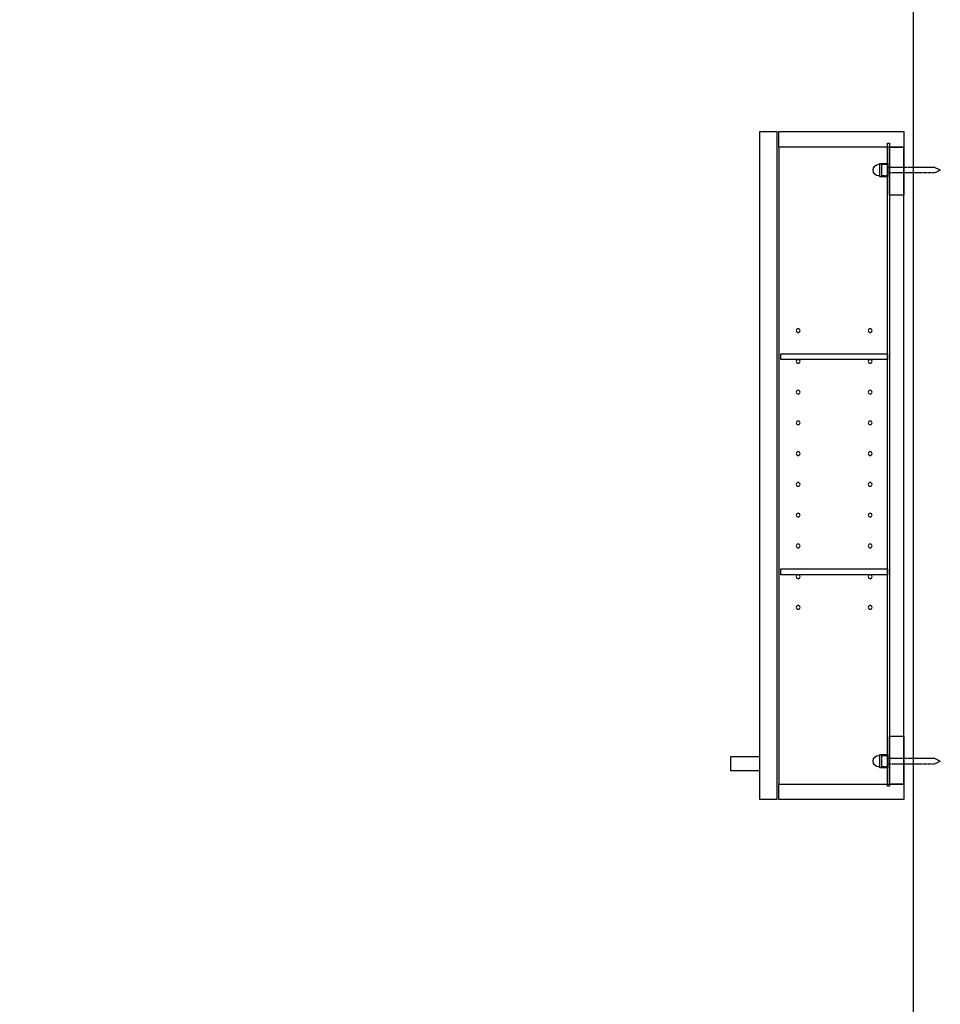
# Model space of a CAD drawing. Units: millimetres. Extents: x 5501 to 25128, y 13451 to 24987.
# Drawn here: x 23990 to 24948, y 15142 to 16166 of the extents above; entities that cross this region are included whole.
import ezdxf

# ---------------------------------------------------------------- set-up
doc = ezdxf.new("R2010")
doc.units = ezdxf.units.MM
doc.header["$LTSCALE"] = 3
doc.linetypes.add('DASHED', pattern=[0.75, 0.5, -0.25])
for name, color, linetype in [('KORPINEN-block', 6, 'Continuous'), ('KORPINEN-info', 4, 'Continuous'), ('KORPINEN-mount', 10, 'DASHED')]:
    doc.layers.add(name, color=color, linetype=linetype)

# ---------------------------------------------------------------- blocks, each defined once
blk = doc.blocks.new('KOR-vedin-kaarivaakaan_SIVU')
at = {"layer": 'KORPINEN-block'}
blk.add_line((0, 30), (0, 45), dxfattribs=at)
blk.add_lwpolyline([(0, 30), (30, 30), (30, 45), (0, 45)], dxfattribs=at)
blk = doc.blocks.new('KOR-mountscrew')
at = {"layer": 'KORPINEN-mount', "ltscale": 0.5}
blk.add_lwpolyline([(3, 0), (3, 49), (0, 55), (-3, 49), (-3, 0), (-6, 0), (-6, -6), (6, -6), (6, 0)], close=True, dxfattribs=at)
blk = doc.blocks.new('KOR-mountscrew-cover')
at = {"layer": 'KORPINEN-block', "color": 8}
blk.add_lwpolyline([(7, -8), (7, 0), (-7, 0), (-7, -8)], close=True, dxfattribs=at)
blk.add_lwpolyline([(-6, -8), (-6, -9, 1), (6, -9), (6, -8)], format="xyb", dxfattribs=at)
blk = doc.blocks.new('KOR-6410x-3_CUT-SI')
at = {"layer": 'KORPINEN-block', "color": 8}
for p, q in [((0, 16), (0, 679)), ((130, 679), (130, 16))]:
    blk.add_line(p, q, dxfattribs=at)
at = {"layer": 'KORPINEN-block', "color": 1}
for points in [[(0, 679), (130, 679), (130, 695), (0, 695)], [(150, 695), (132, 695), (132, 0), (150, 0)], [(0, 629), (15, 629), (15, 679), (0, 679)], [(17, 14), (17, 683), (15, 683), (15, 14)], [(17, 458), (128, 458), (128, 464), (17, 464)], [(17, 234), (128, 234), (128, 240), (17, 240)], [(0, 16), (15, 16), (15, 66), (0, 66)], [(0, 0), (130, 0), (130, 16), (0, 16)]]:
    blk.add_lwpolyline(points, close=True, dxfattribs=at)
at = {"layer": 'KORPINEN-block', "color": 8}
for centre in [(35, 488), (110, 488), (35, 456), (110, 456), (35, 424), (110, 424), (35, 392), (110, 392), (35, 360), (110, 360), (35, 328), (110, 328), (35, 296), (110, 296), (35, 264), (110, 264), (35, 232), (110, 232), (35, 200), (110, 200)]:
    blk.add_circle(centre, 2, dxfattribs=at)
at = {"layer": 'KORPINEN-block'}
blk.add_blockref('KOR-vedin-kaarivaakaan_SIVU', (150, 0), dxfattribs=at)
at = {"layer": 'KORPINEN-mount', "rotation": 90}
for name, p in [('KOR-mountscrew', (17, 655)), ('KOR-mountscrew-cover', (17, 655)), ('KOR-mountscrew', (17, 40)), ('KOR-mountscrew-cover', (17, 40))]:
    blk.add_blockref(name, p, dxfattribs=at)

msp = doc.modelspace()

# ---------------------------------------------------------------- linework, layer by layer
at = {"layer": 'KORPINEN-info', "color": 2, "lineweight": 25}
msp.add_lwpolyline([(22920, 14050), (24920, 14050), (24920, 16450), (22920, 16450)], close=True, dxfattribs=at)

# ---------------------------------------------------------------- block references
at = {"layer": 'KORPINEN-block', "lineweight": 25, "xscale": -1}
msp.add_blockref('KOR-6410x-3_CUT-SI', (24910, 15355), dxfattribs=at)

doc.saveas('drawing.dxf')
